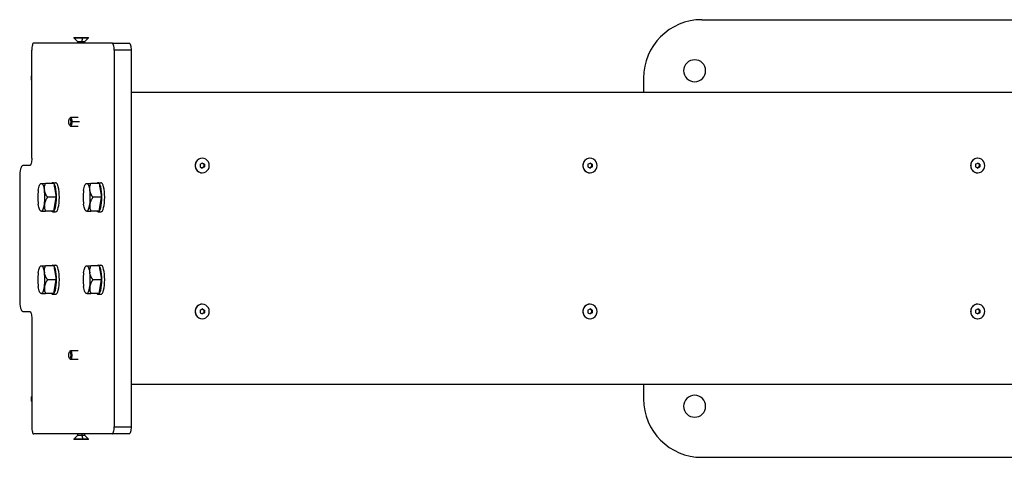
# Model space of a CAD drawing. Units: millimetres. Extents: x 19 to 271, y 61 to 153.
# Drawn here: x 19 to 86, y 89 to 119 of the extents above; entities that cross this region are included whole.
import ezdxf

# ---------------------------------------------------------------- set-up
doc = ezdxf.new("R2010")
doc.units = ezdxf.units.MM

msp = doc.modelspace()

# ---------------------------------------------------------------- linework, layer by layer
at = {"color": 7, "linetype": 'Continuous', "lineweight": 25}
for p, q in [((65.3297, 118.655), (90.6098, 118.655)), ((22.2985, 117.435), (22.2985, 117.405)), ((22.2985, 117.435), (22.9279, 117.435)), ((22.2985, 117.405), (22.5485, 117.155)), ((22.2985, 117.405), (22.9279, 117.405)), ((22.8632, 117.155), (22.9279, 117.405)), ((22.9279, 117.405), (22.9279, 117.435)), ((22.9279, 117.435), (23.2985, 117.435)), ((22.9279, 117.405), (23.2985, 117.405)), ((23.0485, 117.155), (23.2985, 117.405)), ((23.2985, 117.405), (23.2985, 117.435)), ((24.9366, 117.055), (19.5531, 117.055)), ((22.5485, 117.155), (22.5485, 117.055)), ((22.5485, 117.155), (22.8632, 117.155)), ((22.8632, 117.155), (23.0485, 117.155)), ((23.0485, 117.055), (23.0485, 117.155)), ((24.9366, 117.055), (26.0957, 117.055)), ((19.4237, 109.155), (19.4237, 116.555)), ((25.066, 116.555), (25.066, 90.755)), ((26.2251, 116.555), (25.066, 116.555)), ((26.2251, 116.555), (26.2251, 90.755)), ((19.4039, 114.655), (19.3961, 114.655)), ((61.3297, 114.655), (61.3297, 113.655)), ((26.2251, 113.655), (26.2251, 93.655)), ((96.655, 113.655), (26.2251, 113.655)), ((22.0651, 111.9441), (22.0101, 111.885)), ((22.0101, 111.4251), (22.0651, 111.366)), ((22.6072, 111.955), (22.0859, 111.955)), ((22.0859, 111.355), (22.6072, 111.355)), ((22.0884, 111.655), (22.1636, 111.655)), ((19.2943, 108.655), (18.8026, 108.655)), ((30.6106, 108.655), (30.6183, 108.655)), ((30.9564, 108.7416), (31.1013, 108.8282)), ((30.9564, 108.7416), (30.9564, 108.5684)), ((31.1996, 108.7416), (31.078, 108.8143)), ((31.1013, 109.155), (31.0935, 109.155)), ((31.2462, 108.7416), (31.1013, 108.8282)), ((31.1996, 108.7416), (31.2462, 108.7416)), ((31.1996, 108.7416), (31.1996, 108.5684)), ((31.2462, 108.7416), (31.2462, 108.5684)), ((57.1735, 108.655), (57.1813, 108.655)), ((57.5194, 108.7416), (57.6643, 108.8282)), ((57.5194, 108.7416), (57.5194, 108.5684)), ((57.7626, 108.7416), (57.641, 108.8143)), ((57.6643, 109.155), (57.6565, 109.155)), ((57.8092, 108.7416), (57.6643, 108.8282)), ((57.7626, 108.7416), (57.8092, 108.7416)), ((57.7626, 108.7416), (57.7626, 108.5684)), ((57.8092, 108.7416), (57.8092, 108.5684)), ((83.7365, 108.655), (83.7443, 108.655)), ((84.0823, 108.7416), (84.2272, 108.8282)), ((84.0823, 108.7416), (84.0823, 108.5684)), ((84.3255, 108.7416), (84.2039, 108.8143)), ((84.2272, 109.155), (84.2195, 109.155)), ((84.3721, 108.7416), (84.2272, 108.8282)), ((84.3255, 108.7416), (84.3721, 108.7416)), ((84.3255, 108.7416), (84.3255, 108.5684)), ((84.3721, 108.7416), (84.3721, 108.5684)), ((30.9564, 108.5684), (31.1013, 108.4818)), ((31.1996, 108.5684), (31.078, 108.4957)), ((31.0935, 108.155), (31.1013, 108.155)), ((31.2462, 108.5684), (31.1013, 108.4818)), ((31.1996, 108.5684), (31.2462, 108.5684)), ((57.5194, 108.5684), (57.6643, 108.4818)), ((57.7626, 108.5684), (57.641, 108.4957)), ((57.6565, 108.155), (57.6643, 108.155)), ((57.8092, 108.5684), (57.6643, 108.4818)), ((57.7626, 108.5684), (57.8092, 108.5684)), ((84.0823, 108.5684), (84.2272, 108.4818)), ((84.3255, 108.5684), (84.2039, 108.4957)), ((84.2195, 108.155), (84.2272, 108.155)), ((84.3721, 108.5684), (84.2272, 108.4818)), ((84.3255, 108.5684), (84.3721, 108.5684)), ((18.5955, 107.855), (18.5955, 99.455)), ((20.0455, 107.4304), (20.0128, 107.3953)), ((20.9451, 107.43), (20.3626, 107.43)), ((20.8611, 107.48), (21.0543, 107.48)), ((20.9451, 107.43), (21.0871, 106.48)), ((23.1513, 107.4304), (23.1186, 107.3953)), ((24.0509, 107.43), (23.4684, 107.43)), ((23.9669, 107.48), (24.1601, 107.48)), ((24.0509, 107.43), (24.1929, 106.48)), ((21.0871, 106.48), (20.5046, 106.48)), ((20.9451, 105.53), (21.0871, 106.48)), ((24.1929, 106.48), (23.6104, 106.48)), ((24.0509, 105.53), (24.1929, 106.48)), ((20.0128, 105.5648), (20.0463, 105.5288)), ((20.9451, 105.53), (20.3626, 105.53)), ((20.8611, 105.48), (21.0543, 105.48)), ((23.1186, 105.5648), (23.1521, 105.5288)), ((24.0509, 105.53), (23.4684, 105.53)), ((23.9669, 105.48), (24.1601, 105.48)), ((20.0455, 101.7804), (20.0128, 101.7453)), ((20.9451, 101.78), (20.3626, 101.78)), ((20.8611, 101.83), (21.0543, 101.83)), ((20.9451, 101.78), (21.0871, 100.83)), ((23.1513, 101.7804), (23.1186, 101.7453)), ((24.0509, 101.78), (23.4684, 101.78)), ((23.9669, 101.83), (24.1601, 101.83)), ((24.0509, 101.78), (24.1929, 100.83)), ((21.0871, 100.83), (20.5046, 100.83)), ((20.9451, 99.88), (21.0871, 100.83)), ((24.1929, 100.83), (23.6104, 100.83)), ((24.0509, 99.88), (24.1929, 100.83)), ((20.0128, 99.9148), (20.0463, 99.8788)), ((20.9451, 99.88), (20.3626, 99.88)), ((20.8611, 99.83), (21.0543, 99.83)), ((23.1186, 99.9148), (23.1521, 99.8788)), ((24.0509, 99.88), (23.4684, 99.88)), ((23.9669, 99.83), (24.1601, 99.83)), ((31.1013, 99.155), (31.0935, 99.155)), ((57.6643, 99.155), (57.6565, 99.155)), ((84.2272, 99.155), (84.2195, 99.155)), ((18.8026, 98.655), (19.2943, 98.655)), ((30.6106, 98.655), (30.6183, 98.655)), ((30.9564, 98.7416), (31.1013, 98.8282)), ((30.9564, 98.7416), (30.9564, 98.5684)), ((30.9564, 98.5684), (31.1013, 98.4818)), ((31.1996, 98.7416), (31.078, 98.8143)), ((31.1996, 98.5684), (31.078, 98.4957)), ((31.2462, 98.7416), (31.1013, 98.8282)), ((31.2462, 98.5684), (31.1013, 98.4818)), ((31.1996, 98.7416), (31.2462, 98.7416)), ((31.1996, 98.7416), (31.1996, 98.5684)), ((31.1996, 98.5684), (31.2462, 98.5684)), ((31.2462, 98.7416), (31.2462, 98.5684)), ((57.1735, 98.655), (57.1813, 98.655)), ((57.5194, 98.7416), (57.6643, 98.8282)), ((57.5194, 98.7416), (57.5194, 98.5684)), ((57.5194, 98.5684), (57.6643, 98.4818)), ((57.7626, 98.7416), (57.641, 98.8143)), ((57.7626, 98.5684), (57.641, 98.4957)), ((57.8092, 98.7416), (57.6643, 98.8282)), ((57.8092, 98.5684), (57.6643, 98.4818)), ((57.7626, 98.7416), (57.8092, 98.7416)), ((57.7626, 98.7416), (57.7626, 98.5684)), ((57.7626, 98.5684), (57.8092, 98.5684)), ((57.8092, 98.7416), (57.8092, 98.5684)), ((83.7365, 98.655), (83.7443, 98.655)), ((84.0823, 98.7416), (84.2272, 98.8282)), ((84.0823, 98.7416), (84.0823, 98.5684)), ((84.0823, 98.5684), (84.2272, 98.4818)), ((84.3255, 98.7416), (84.2039, 98.8143)), ((84.3255, 98.5684), (84.2039, 98.4957)), ((84.3721, 98.7416), (84.2272, 98.8282)), ((84.3721, 98.5684), (84.2272, 98.4818)), ((84.3255, 98.7416), (84.3721, 98.7416)), ((84.3255, 98.7416), (84.3255, 98.5684)), ((84.3255, 98.5684), (84.3721, 98.5684)), ((84.3721, 98.7416), (84.3721, 98.5684)), ((19.4237, 98.155), (19.4237, 90.755)), ((31.0935, 98.155), (31.1013, 98.155)), ((57.6565, 98.155), (57.6643, 98.155)), ((84.2195, 98.155), (84.2272, 98.155)), ((22.0651, 95.9441), (22.0101, 95.885)), ((22.0267, 95.8937), (22.0859, 95.955)), ((22.0651, 95.9441), (22.0859, 95.955)), ((22.6072, 95.955), (22.0859, 95.955)), ((22.0101, 95.4251), (22.0651, 95.366)), ((22.0267, 95.4164), (22.0859, 95.355)), ((22.0859, 95.355), (22.0651, 95.366)), ((22.6072, 95.355), (22.0859, 95.355)), ((96.655, 93.655), (26.2251, 93.655)), ((61.3297, 93.655), (61.3297, 92.655)), ((19.4039, 92.655), (19.3961, 92.655)), ((25.066, 90.755), (26.2251, 90.755)), ((24.9366, 90.255), (19.5531, 90.255)), ((22.5485, 90.155), (22.2985, 89.905)), ((22.2985, 89.905), (22.2985, 89.875)), ((22.9279, 89.905), (22.2985, 89.905)), ((22.9279, 89.875), (22.2985, 89.875)), ((22.5485, 90.255), (22.5485, 90.155)), ((22.8632, 90.155), (22.5485, 90.155)), ((22.8632, 90.155), (22.9279, 89.905)), ((23.0485, 90.155), (22.8632, 90.155)), ((22.9279, 89.905), (22.9279, 89.875)), ((23.2985, 89.905), (22.9279, 89.905)), ((23.2985, 89.875), (22.9279, 89.875)), ((23.0485, 90.155), (23.0485, 90.255)), ((23.2985, 89.905), (23.0485, 90.155)), ((23.2985, 89.875), (23.2985, 89.905)), ((26.0957, 90.255), (24.9366, 90.255)), ((65.3297, 88.655), (90.6098, 88.655))]:
    msp.add_line(p, q, dxfattribs=at)
at = {"color": 1, "linetype": 'Continuous', "lineweight": 25}
for p, q in [((22.8632, 117.055), (22.8632, 117.155)), ((19.4237, 114.655), (19.4039, 114.655)), ((22.6848, 111.655), (22.1636, 111.655)), ((19.4237, 92.655), (19.4039, 92.655)), ((22.8632, 90.255), (22.8632, 90.155))]:
    msp.add_line(p, q, dxfattribs=at)
at = {"color": 7, "linetype": 'Continuous', "lineweight": 25, "flags": 128}
for points in [[(19.5531, 117.055), (19.5279, 117.0454), (19.5036, 117.017), (19.4812, 116.9708), (19.4616, 116.9086), (19.4455, 116.8328), (19.4336, 116.7464), (19.4262, 116.6526), (19.4237, 116.555)], [(25.066, 116.555), (25.0635, 116.6526), (25.0561, 116.7464), (25.0442, 116.8328), (25.0281, 116.9086), (25.0085, 116.9708), (24.9861, 117.017), (24.9618, 117.0454), (24.9366, 117.055)], [(26.0957, 117.055), (26.1209, 117.0454), (26.1452, 117.017), (26.1676, 116.9708), (26.1872, 116.9086), (26.2033, 116.8328), (26.2152, 116.7464), (26.2226, 116.6526), (26.2251, 116.555)], [(19.3961, 114.655), (19.4157, 114.7959), (19.4237, 114.8218)], [(19.4039, 114.655), (19.4234, 114.7959), (19.4237, 114.797)], [(19.4237, 114.4883), (19.4157, 114.5142), (19.3961, 114.655)], [(19.4237, 114.5131), (19.4234, 114.5142), (19.4039, 114.655)], [(21.9649, 111.655), (21.9696, 111.7464), (21.983, 111.8238), (22.003, 111.8755), (22.0267, 111.8937), (22.0503, 111.8755), (22.0704, 111.8238), (22.0837, 111.7464), (22.0884, 111.655)], [(22.0884, 111.655), (22.0837, 111.5637), (22.0704, 111.4863), (22.0503, 111.4345), (22.0267, 111.4164), (22.003, 111.4345), (21.983, 111.4863), (21.9696, 111.5637), (21.9649, 111.655)], [(22.0651, 111.9441), (22.0725, 111.9505), (22.0994, 111.9505), (22.1248, 111.9148), (22.1454, 111.8479), (22.1589, 111.7576), (22.1636, 111.655)], [(22.1636, 111.655), (22.1589, 111.5524), (22.1454, 111.4622), (22.1248, 111.3952), (22.0994, 111.3596), (22.0725, 111.3596), (22.0651, 111.366)], [(18.8026, 108.655), (18.7622, 108.6397), (18.7233, 108.5941), (18.6875, 108.5202), (18.6562, 108.4207), (18.6304, 108.2995), (18.6113, 108.1612), (18.5995, 108.0111), (18.5955, 107.855)], [(19.4237, 109.155), (19.4212, 109.0575), (19.4139, 108.9637), (19.4019, 108.8772), (19.3858, 108.8015), (19.3662, 108.7393), (19.3438, 108.6931), (19.3196, 108.6646), (19.2943, 108.655)], [(19.8658, 106.955), (19.8836, 107.0584), (19.9048, 107.1518), (19.929, 107.2337), (19.9558, 107.3028), (19.9846, 107.3577), (20.0151, 107.3977), (20.0466, 107.4219), (20.0787, 107.43)], [(20.0787, 107.43), (20.1108, 107.4219), (20.1423, 107.3977), (20.1728, 107.3577), (20.2016, 107.3028), (20.2284, 107.2337), (20.2526, 107.1518), (20.2738, 107.0584), (20.2916, 106.955)], [(20.8611, 107.48), (20.8106, 107.4608), (20.7803, 107.43)], [(20.8611, 105.48), (20.9116, 105.4992), (20.9601, 105.5561), (21.0049, 105.6486), (21.0441, 105.7729), (21.0763, 105.9245), (21.1002, 106.0973), (21.1149, 106.2849), (21.1199, 106.48), (21.1149, 106.6751), (21.1002, 106.8627), (21.0763, 107.0356), (21.0441, 107.1871), (21.0049, 107.3115), (20.9601, 107.4039), (20.9116, 107.4608), (20.8611, 107.48)], [(21.0543, 105.48), (21.1048, 105.4992), (21.1533, 105.5561), (21.1981, 105.6486), (21.2373, 105.7729), (21.2695, 105.9245), (21.2934, 106.0973), (21.3081, 106.2849), (21.3131, 106.48), (21.3081, 106.6751), (21.2934, 106.8627), (21.2695, 107.0356), (21.2373, 107.1871), (21.1981, 107.3115), (21.1533, 107.4039), (21.1048, 107.4608), (21.0543, 107.48)], [(22.9716, 106.955), (22.9895, 107.0584), (23.0107, 107.1518), (23.0349, 107.2337), (23.0616, 107.3028), (23.0904, 107.3577), (23.1209, 107.3977), (23.1524, 107.4219), (23.1845, 107.43)], [(23.1845, 107.43), (23.2166, 107.4219), (23.2482, 107.3977), (23.2786, 107.3577), (23.3075, 107.3028), (23.3342, 107.2337), (23.3584, 107.1518), (23.3796, 107.0584), (23.3975, 106.955)], [(23.9669, 107.48), (23.9164, 107.4608), (23.8861, 107.43)], [(23.9669, 105.48), (24.0174, 105.4992), (24.066, 105.5561), (24.1107, 105.6486), (24.1499, 105.7729), (24.1821, 105.9245), (24.206, 106.0973), (24.2208, 106.2849), (24.2258, 106.48), (24.2208, 106.6751), (24.206, 106.8627), (24.1821, 107.0356), (24.1499, 107.1871), (24.1107, 107.3115), (24.066, 107.4039), (24.0174, 107.4608), (23.9669, 107.48)], [(24.1601, 105.48), (24.2106, 105.4992), (24.2592, 105.5561), (24.3039, 105.6486), (24.3431, 105.7729), (24.3753, 105.9245), (24.3992, 106.0973), (24.414, 106.2849), (24.4189, 106.48), (24.414, 106.6751), (24.3992, 106.8627), (24.3753, 107.0356), (24.3431, 107.1871), (24.3039, 107.3115), (24.2592, 107.4039), (24.2106, 107.4608), (24.1601, 107.48)], [(20.0787, 105.53), (20.0466, 105.5382), (20.0151, 105.5624), (19.9846, 105.6023), (19.9558, 105.6573), (19.929, 105.7263), (19.9048, 105.8083), (19.8836, 105.9017), (19.8658, 106.005)], [(20.0787, 105.53), (20.1108, 105.5382), (20.1423, 105.5624), (20.1728, 105.6023), (20.2016, 105.6573), (20.2284, 105.7263), (20.2526, 105.8083), (20.2738, 105.9017), (20.2916, 106.005)], [(23.1845, 105.53), (23.1524, 105.5382), (23.1209, 105.5624), (23.0904, 105.6023), (23.0616, 105.6573), (23.0349, 105.7263), (23.0107, 105.8083), (22.9895, 105.9017), (22.9716, 106.005)], [(23.1845, 105.53), (23.2166, 105.5382), (23.2482, 105.5624), (23.2786, 105.6023), (23.3075, 105.6573), (23.3342, 105.7263), (23.3584, 105.8083), (23.3796, 105.9017), (23.3975, 106.005)], [(20.7803, 105.53), (20.8106, 105.4992), (20.8611, 105.48)], [(23.8861, 105.53), (23.9164, 105.4992), (23.9669, 105.48)], [(19.8658, 101.305), (19.8836, 101.4084), (19.9048, 101.5018), (19.929, 101.5837), (19.9558, 101.6528), (19.9846, 101.7077), (20.0151, 101.7477), (20.0466, 101.7719), (20.0787, 101.78)], [(20.0787, 101.78), (20.1108, 101.7719), (20.1423, 101.7477), (20.1728, 101.7077), (20.2016, 101.6528), (20.2284, 101.5837), (20.2526, 101.5018), (20.2738, 101.4084), (20.2916, 101.305)], [(20.8611, 101.83), (20.8106, 101.8108), (20.7803, 101.78)], [(20.8611, 99.83), (20.9116, 99.8492), (20.9601, 99.9061), (21.0049, 99.9986), (21.0441, 100.1229), (21.0763, 100.2745), (21.1002, 100.4473), (21.1149, 100.6349), (21.1199, 100.83), (21.1149, 101.0251), (21.1002, 101.2127), (21.0763, 101.3856), (21.0441, 101.5371), (21.0049, 101.6615), (20.9601, 101.7539), (20.9116, 101.8108), (20.8611, 101.83)], [(21.0543, 99.83), (21.1048, 99.8492), (21.1533, 99.9061), (21.1981, 99.9986), (21.2373, 100.1229), (21.2695, 100.2745), (21.2934, 100.4473), (21.3081, 100.6349), (21.3131, 100.83), (21.3081, 101.0251), (21.2934, 101.2127), (21.2695, 101.3856), (21.2373, 101.5371), (21.1981, 101.6615), (21.1533, 101.7539), (21.1048, 101.8108), (21.0543, 101.83)], [(22.9716, 101.305), (22.9895, 101.4084), (23.0107, 101.5018), (23.0349, 101.5837), (23.0616, 101.6528), (23.0904, 101.7077), (23.1209, 101.7477), (23.1524, 101.7719), (23.1845, 101.78)], [(23.1845, 101.78), (23.2166, 101.7719), (23.2482, 101.7477), (23.2786, 101.7077), (23.3075, 101.6528), (23.3342, 101.5837), (23.3584, 101.5018), (23.3796, 101.4084), (23.3975, 101.305)], [(23.9669, 101.83), (23.9164, 101.8108), (23.8861, 101.78)], [(23.9669, 99.83), (24.0174, 99.8492), (24.066, 99.9061), (24.1107, 99.9986), (24.1499, 100.1229), (24.1821, 100.2745), (24.206, 100.4473), (24.2208, 100.6349), (24.2258, 100.83), (24.2208, 101.0251), (24.206, 101.2127), (24.1821, 101.3856), (24.1499, 101.5371), (24.1107, 101.6615), (24.066, 101.7539), (24.0174, 101.8108), (23.9669, 101.83)], [(24.1601, 99.83), (24.2106, 99.8492), (24.2592, 99.9061), (24.3039, 99.9986), (24.3431, 100.1229), (24.3753, 100.2745), (24.3992, 100.4473), (24.414, 100.6349), (24.4189, 100.83), (24.414, 101.0251), (24.3992, 101.2127), (24.3753, 101.3856), (24.3431, 101.5371), (24.3039, 101.6615), (24.2592, 101.7539), (24.2106, 101.8108), (24.1601, 101.83)], [(20.0787, 99.88), (20.0466, 99.8882), (20.0151, 99.9124), (19.9846, 99.9523), (19.9558, 100.0073), (19.929, 100.0763), (19.9048, 100.1583), (19.8836, 100.2517), (19.8658, 100.355)], [(20.0787, 99.88), (20.1108, 99.8882), (20.1423, 99.9124), (20.1728, 99.9523), (20.2016, 100.0073), (20.2284, 100.0763), (20.2526, 100.1583), (20.2738, 100.2517), (20.2916, 100.355)], [(20.7803, 99.88), (20.8106, 99.8492), (20.8611, 99.83)], [(23.1845, 99.88), (23.1524, 99.8882), (23.1209, 99.9124), (23.0904, 99.9523), (23.0616, 100.0073), (23.0349, 100.0763), (23.0107, 100.1583), (22.9895, 100.2517), (22.9716, 100.355)], [(23.1845, 99.88), (23.2166, 99.8882), (23.2482, 99.9124), (23.2786, 99.9523), (23.3075, 100.0073), (23.3342, 100.0763), (23.3584, 100.1583), (23.3796, 100.2517), (23.3975, 100.355)], [(23.8861, 99.88), (23.9164, 99.8492), (23.9669, 99.83)], [(18.5955, 99.455), (18.5995, 99.299), (18.6113, 99.1489), (18.6304, 99.0106), (18.6562, 98.8893), (18.6875, 98.7899), (18.7233, 98.7159), (18.7622, 98.6704), (18.8026, 98.655)], [(19.2943, 98.655), (19.3196, 98.6454), (19.3438, 98.617), (19.3662, 98.5708), (19.3858, 98.5086), (19.4019, 98.4328), (19.4139, 98.3464), (19.4212, 98.2526), (19.4237, 98.155)], [(22.0267, 95.4164), (22.003, 95.4345), (21.983, 95.4863), (21.9696, 95.5637), (21.9649, 95.655), (21.9696, 95.7464), (21.983, 95.8238), (22.003, 95.8755), (22.0267, 95.8937)], [(22.0267, 95.8937), (22.0503, 95.8755), (22.0704, 95.8238), (22.0837, 95.7464), (22.0884, 95.655), (22.0837, 95.5637), (22.0704, 95.4863), (22.0503, 95.4345), (22.0267, 95.4164)], [(22.0859, 95.955), (22.1125, 95.9369), (22.1359, 95.8848), (22.1532, 95.805), (22.1624, 95.7071), (22.1624, 95.6029), (22.1532, 95.505), (22.1359, 95.4252), (22.1125, 95.3731), (22.0859, 95.355)], [(19.3961, 92.655), (19.4157, 92.7959), (19.4237, 92.8218)], [(19.4237, 92.4883), (19.4157, 92.5142), (19.3961, 92.655)], [(19.4039, 92.655), (19.4234, 92.7959), (19.4237, 92.797)], [(19.4237, 92.5131), (19.4234, 92.5142), (19.4039, 92.655)], [(19.4237, 90.755), (19.4262, 90.6575), (19.4336, 90.5637), (19.4455, 90.4772), (19.4616, 90.4015), (19.4812, 90.3393), (19.5036, 90.2931), (19.5279, 90.2646), (19.5531, 90.255)], [(24.9366, 90.255), (24.9618, 90.2646), (24.9861, 90.2931), (25.0085, 90.3393), (25.0281, 90.4015), (25.0442, 90.4772), (25.0561, 90.5637), (25.0635, 90.6575), (25.066, 90.755)], [(26.2251, 90.755), (26.2226, 90.6575), (26.2152, 90.5637), (26.2033, 90.4772), (26.1872, 90.4015), (26.1676, 90.3393), (26.1452, 90.2931), (26.1209, 90.2646), (26.0957, 90.255)]]:
    msp.add_lwpolyline(points, dxfattribs=at)
at = {"color": 7, "linetype": 'Continuous', "lineweight": 25}
for centre, radius, start, end in [((65.3297, 114.655), 4, 90, 180), ((64.8297, 115.155), 0.75, 0, 180), ((64.8297, 115.155), 0.75, 180, 0), ((31.1014, 108.6642), 0.4909, 90.920485, 181.065461), ((31.1014, 108.6459), 0.4909, 178.934539, 269.079515), ((31.1013, 108.6678), 0.4831, 358.486315, 181.513685), ((31.1013, 108.6423), 0.4831, 178.486315, 1.513685), ((57.6644, 108.6642), 0.4909, 90.920485, 181.065461), ((57.6644, 108.6459), 0.4909, 178.934539, 269.079515), ((57.6643, 108.6678), 0.4831, 358.486315, 181.513685), ((57.6643, 108.6423), 0.4831, 178.486315, 1.513685), ((84.2274, 108.6642), 0.4909, 90.920485, 181.065461), ((84.2274, 108.6459), 0.4909, 178.934539, 269.079515), ((84.2272, 108.6678), 0.4831, 358.486315, 181.513685), ((84.2272, 108.6423), 0.4831, 178.486315, 1.513685), ((23.235, 106.48), 3.4026, 171.975326, 188.024674), ((16.9224, 106.48), 3.4026, 351.975326, 8.024674), ((18.7078, 106.48), 2.3881, 341.676746, 18.323254), ((26.3409, 106.48), 3.4026, 171.975326, 188.024674), ((20.0282, 106.48), 3.4026, 351.975326, 8.024674), ((21.8136, 106.48), 2.3881, 341.676746, 18.323254), ((23.235, 100.83), 3.4026, 171.975326, 188.024674), ((16.9224, 100.83), 3.4026, 351.975326, 8.024674), ((18.7078, 100.83), 2.3881, 341.676746, 18.323254), ((26.3409, 100.83), 3.4026, 171.975326, 188.024674), ((20.0282, 100.83), 3.4026, 351.975326, 8.024674), ((21.8136, 100.83), 2.3881, 341.676746, 18.323254), ((31.1014, 98.6642), 0.4909, 90.920485, 181.065461), ((57.6644, 98.6642), 0.4909, 90.920485, 181.065461), ((84.2274, 98.6642), 0.4909, 90.920485, 181.065461), ((31.1014, 98.6459), 0.4909, 178.934539, 269.079515), ((31.1013, 98.6678), 0.4831, 358.486315, 181.513685), ((31.1013, 98.6423), 0.4831, 178.486315, 1.513685), ((57.6644, 98.6459), 0.4909, 178.934539, 269.079515), ((57.6643, 98.6678), 0.4831, 358.486315, 181.513685), ((57.6643, 98.6423), 0.4831, 178.486315, 1.513685), ((84.2274, 98.6459), 0.4909, 178.934539, 269.079515), ((84.2272, 98.6678), 0.4831, 358.486315, 181.513685), ((84.2272, 98.6423), 0.4831, 178.486315, 1.513685), ((65.3297, 92.655), 4, 180, 270), ((64.8297, 92.155), 0.75, 0, 180), ((64.8297, 92.155), 0.75, 180, 0)]:
    msp.add_arc(centre, radius, start, end, dxfattribs=at)
for points, knots in [([(20.0787, 107.43), (20.0815, 107.43), (20.087, 107.43), (20.0965, 107.43), (20.107, 107.43), (20.1185, 107.43), (20.131, 107.43), (20.1446, 107.43), (20.1591, 107.43), (20.1747, 107.43), (20.1969, 107.43), (20.2275, 107.43), (20.2681, 107.43), (20.3132, 107.43), (20.3459, 107.43), (20.3626, 107.43)], [0, 0, 0, 0, 0.0536942, 0.1077055, 0.1620908, 0.2169059, 0.2722053, 0.3280418, 0.3844671, 0.4415311, 0.499282, 0.6163821, 0.738683, 0.8664717, 1, 1, 1, 1]), ([(20.2916, 106.955), (20.2905, 106.9632), (20.2882, 106.9796), (20.2858, 107.0041), (20.2842, 107.0287), (20.2834, 107.0533), (20.2833, 107.09), (20.286, 107.1388), (20.2939, 107.1981), (20.3056, 107.2564), (20.3209, 107.3137), (20.3397, 107.3719), (20.3549, 107.4104), (20.3626, 107.43)], [0, 0, 0, 0, 0.0494795, 0.0989471, 0.148534, 0.1983701, 0.2485828, 0.3722377, 0.4982351, 0.6181178, 0.7411371, 0.8681777, 1, 1, 1, 1]), ([(23.1845, 107.43), (23.1873, 107.43), (23.1928, 107.43), (23.2023, 107.43), (23.2128, 107.43), (23.2243, 107.43), (23.2369, 107.43), (23.2504, 107.43), (23.265, 107.43), (23.2806, 107.43), (23.3028, 107.43), (23.3333, 107.43), (23.374, 107.43), (23.419, 107.43), (23.4517, 107.43), (23.4684, 107.43)], [0, 0, 0, 0, 0.0536942, 0.1077055, 0.1620908, 0.2169059, 0.2722053, 0.3280418, 0.3844671, 0.4415311, 0.499282, 0.6163821, 0.738683, 0.8664717, 1, 1, 1, 1]), ([(23.3975, 106.955), (23.3963, 106.9632), (23.394, 106.9796), (23.3916, 107.0041), (23.39, 107.0287), (23.3892, 107.0533), (23.3892, 107.09), (23.3919, 107.1388), (23.3997, 107.1981), (23.4114, 107.2564), (23.4267, 107.3137), (23.4456, 107.3719), (23.4607, 107.4104), (23.4684, 107.43)], [0, 0, 0, 0, 0.0494795, 0.0989471, 0.148534, 0.1983701, 0.2485828, 0.3722377, 0.4982351, 0.6181178, 0.7411371, 0.8681777, 1, 1, 1, 1]), ([(20.5046, 106.48), (20.4968, 106.4912), (20.4813, 106.5134), (20.4593, 106.5467), (20.4385, 106.5797), (20.419, 106.6124), (20.4008, 106.6449), (20.3839, 106.6772), (20.3636, 106.7187), (20.3416, 106.7695), (20.3223, 106.8238), (20.3084, 106.8717), (20.2985, 106.9134), (20.2939, 106.9412), (20.2916, 106.955)], [0, 0, 0, 0, 0.0754497, 0.1492654, 0.2215718, 0.2925059, 0.3622178, 0.4308704, 0.4986396, 0.6243607, 0.7475472, 0.8322267, 0.9161685, 1, 1, 1, 1]), ([(23.6104, 106.48), (23.6026, 106.4912), (23.5871, 106.5134), (23.5651, 106.5467), (23.5443, 106.5797), (23.5248, 106.6124), (23.5066, 106.6449), (23.4897, 106.6772), (23.4694, 106.7187), (23.4475, 106.7695), (23.4281, 106.8238), (23.4142, 106.8717), (23.4044, 106.9134), (23.3998, 106.9412), (23.3975, 106.955)], [0, 0, 0, 0, 0.0754497, 0.1492654, 0.2215718, 0.2925059, 0.3622178, 0.4308704, 0.4986396, 0.6243607, 0.7475472, 0.8322267, 0.9161685, 1, 1, 1, 1]), ([(20.2916, 106.005), (20.2904, 105.9962), (20.2879, 105.9784), (20.2855, 105.9516), (20.2839, 105.9248), (20.2833, 105.8978), (20.2836, 105.8707), (20.2849, 105.8434), (20.2872, 105.8161), (20.2904, 105.7886), (20.296, 105.7515), (20.3054, 105.7046), (20.3206, 105.6475), (20.3395, 105.5889), (20.3548, 105.5499), (20.3626, 105.53)], [0, 0, 0, 0, 0.05358971, 0.10749472, 0.16177162, 0.21647581, 0.27166144, 0.32738124, 0.38368643, 0.44062665, 0.49824992, 0.61557742, 0.73812474, 0.8661811, 1, 1, 1, 1]), ([(20.5046, 106.48), (20.4978, 106.4704), (20.4845, 106.4514), (20.4655, 106.4228), (20.4475, 106.3948), (20.4242, 106.3568), (20.3971, 106.309), (20.3673, 106.2499), (20.3416, 106.1904), (20.3222, 106.1361), (20.3084, 106.0883), (20.2985, 106.0466), (20.2939, 106.0189), (20.2916, 106.005)], [0, 0, 0, 0, 0.0649329, 0.1282781, 0.1900602, 0.2503058, 0.37675, 0.4986321, 0.624895, 0.7475437, 0.8323437, 0.9164266, 1, 1, 1, 1]), ([(23.3975, 106.005), (23.3962, 105.9962), (23.3938, 105.9784), (23.3913, 105.9516), (23.3897, 105.9248), (23.3891, 105.8978), (23.3894, 105.8707), (23.3907, 105.8434), (23.393, 105.8161), (23.3962, 105.7886), (23.4018, 105.7515), (23.4113, 105.7046), (23.4264, 105.6475), (23.4453, 105.5889), (23.4606, 105.5499), (23.4684, 105.53)], [0, 0, 0, 0, 0.0535897, 0.1074947, 0.1617716, 0.2164758, 0.2716614, 0.3273812, 0.3836864, 0.4406267, 0.4982499, 0.6155774, 0.7381247, 0.8661811, 1, 1, 1, 1]), ([(23.6104, 106.48), (23.6037, 106.4704), (23.5903, 106.4514), (23.5713, 106.4228), (23.5533, 106.3948), (23.53, 106.3568), (23.5029, 106.309), (23.4732, 106.2499), (23.4474, 106.1904), (23.428, 106.1361), (23.4142, 106.0883), (23.4044, 106.0466), (23.3998, 106.0189), (23.3975, 106.005)], [0, 0, 0, 0, 0.0649329, 0.1282781, 0.1900602, 0.2503058, 0.37675, 0.4986321, 0.624895, 0.7475437, 0.8323437, 0.9164266, 1, 1, 1, 1]), ([(20.0787, 105.53), (20.0812, 105.53), (20.0863, 105.53), (20.095, 105.53), (20.1044, 105.53), (20.1147, 105.53), (20.1312, 105.53), (20.1558, 105.53), (20.1902, 105.53), (20.228, 105.53), (20.269, 105.5301), (20.3138, 105.53), (20.3461, 105.53), (20.3626, 105.53)], [0, 0, 0, 0, 0.0497787, 0.0995378, 0.1494107, 0.1995296, 0.2500238, 0.3734526, 0.4992679, 0.6189119, 0.7416836, 0.8684613, 1, 1, 1, 1]), ([(23.1845, 105.53), (23.1871, 105.53), (23.1922, 105.53), (23.2008, 105.53), (23.2103, 105.53), (23.2206, 105.53), (23.237, 105.53), (23.2616, 105.53), (23.296, 105.53), (23.3338, 105.53), (23.3748, 105.5301), (23.4196, 105.53), (23.452, 105.53), (23.4684, 105.53)], [0, 0, 0, 0, 0.0497787, 0.0995378, 0.1494107, 0.1995296, 0.2500238, 0.3734526, 0.4992679, 0.6189119, 0.7416836, 0.8684613, 1, 1, 1, 1]), ([(20.0787, 101.78), (20.0815, 101.78), (20.087, 101.78), (20.0965, 101.78), (20.107, 101.78), (20.1185, 101.78), (20.131, 101.78), (20.1446, 101.78), (20.1591, 101.78), (20.1747, 101.78), (20.1969, 101.78), (20.2275, 101.78), (20.2681, 101.78), (20.3132, 101.78), (20.3459, 101.78), (20.3626, 101.78)], [0, 0, 0, 0, 0.0536942, 0.1077055, 0.1620908, 0.2169059, 0.2722053, 0.3280418, 0.3844671, 0.4415311, 0.499282, 0.6163821, 0.738683, 0.8664717, 1, 1, 1, 1]), ([(20.2916, 101.305), (20.2905, 101.3132), (20.2882, 101.3296), (20.2858, 101.3541), (20.2842, 101.3787), (20.2834, 101.4033), (20.2833, 101.44), (20.286, 101.4888), (20.2939, 101.5481), (20.3056, 101.6064), (20.3209, 101.6637), (20.3397, 101.7219), (20.3549, 101.7604), (20.3626, 101.78)], [0, 0, 0, 0, 0.0494795, 0.0989471, 0.148534, 0.1983701, 0.2485828, 0.3722377, 0.4982351, 0.6181178, 0.7411371, 0.8681777, 1, 1, 1, 1]), ([(20.5046, 100.83), (20.4968, 100.8412), (20.4813, 100.8634), (20.4593, 100.8967), (20.4385, 100.9297), (20.419, 100.9624), (20.4008, 100.9949), (20.3839, 101.0272), (20.3636, 101.0687), (20.3416, 101.1195), (20.3223, 101.1738), (20.3084, 101.2217), (20.2985, 101.2634), (20.2939, 101.2912), (20.2916, 101.305)], [0, 0, 0, 0, 0.0754497, 0.1492654, 0.2215718, 0.2925059, 0.3622178, 0.4308704, 0.4986396, 0.6243607, 0.7475472, 0.8322267, 0.9161685, 1, 1, 1, 1]), ([(23.1845, 101.78), (23.1873, 101.78), (23.1928, 101.78), (23.2023, 101.78), (23.2128, 101.78), (23.2243, 101.78), (23.2369, 101.78), (23.2504, 101.78), (23.265, 101.78), (23.2806, 101.78), (23.3028, 101.78), (23.3333, 101.78), (23.374, 101.78), (23.419, 101.78), (23.4517, 101.78), (23.4684, 101.78)], [0, 0, 0, 0, 0.0536942, 0.1077055, 0.1620908, 0.2169059, 0.2722053, 0.3280418, 0.3844671, 0.4415311, 0.499282, 0.6163821, 0.738683, 0.8664717, 1, 1, 1, 1]), ([(23.3975, 101.305), (23.3963, 101.3132), (23.394, 101.3296), (23.3916, 101.3541), (23.39, 101.3787), (23.3892, 101.4033), (23.3892, 101.44), (23.3919, 101.4888), (23.3997, 101.5481), (23.4114, 101.6064), (23.4267, 101.6637), (23.4456, 101.7219), (23.4607, 101.7604), (23.4684, 101.78)], [0, 0, 0, 0, 0.04947951, 0.0989471, 0.14853404, 0.19837012, 0.24858279, 0.37223772, 0.49823513, 0.61811781, 0.74113713, 0.86817768, 1, 1, 1, 1]), ([(23.6104, 100.83), (23.6026, 100.8412), (23.5871, 100.8634), (23.5651, 100.8967), (23.5443, 100.9297), (23.5248, 100.9624), (23.5066, 100.9949), (23.4897, 101.0272), (23.4694, 101.0687), (23.4475, 101.1195), (23.4281, 101.1738), (23.4142, 101.2217), (23.4044, 101.2634), (23.3998, 101.2912), (23.3975, 101.305)], [0, 0, 0, 0, 0.0754497, 0.1492654, 0.2215718, 0.2925059, 0.3622178, 0.4308704, 0.4986396, 0.6243607, 0.7475472, 0.8322267, 0.9161685, 1, 1, 1, 1]), ([(20.5046, 100.83), (20.4978, 100.8204), (20.4845, 100.8014), (20.4655, 100.7728), (20.4475, 100.7448), (20.4242, 100.7068), (20.3971, 100.659), (20.3673, 100.5999), (20.3416, 100.5404), (20.3222, 100.4861), (20.3084, 100.4383), (20.2985, 100.3966), (20.2939, 100.3689), (20.2916, 100.355)], [0, 0, 0, 0, 0.0649329, 0.1282781, 0.1900602, 0.2503058, 0.37675, 0.4986321, 0.624895, 0.7475437, 0.8323437, 0.9164266, 1, 1, 1, 1]), ([(23.6104, 100.83), (23.6037, 100.8204), (23.5903, 100.8014), (23.5713, 100.7728), (23.5533, 100.7448), (23.53, 100.7068), (23.5029, 100.659), (23.4732, 100.5999), (23.4474, 100.5404), (23.428, 100.4861), (23.4142, 100.4383), (23.4044, 100.3966), (23.3998, 100.3689), (23.3975, 100.355)], [0, 0, 0, 0, 0.0649329, 0.1282781, 0.1900602, 0.2503058, 0.37675, 0.4986321, 0.624895, 0.7475437, 0.8323437, 0.9164266, 1, 1, 1, 1]), ([(20.0787, 99.88), (20.0812, 99.88), (20.0863, 99.88), (20.095, 99.88), (20.1044, 99.88), (20.1147, 99.88), (20.1312, 99.88), (20.1558, 99.88), (20.1902, 99.88), (20.228, 99.88), (20.269, 99.8801), (20.3138, 99.88), (20.3461, 99.88), (20.3626, 99.88)], [0, 0, 0, 0, 0.0497787, 0.0995378, 0.1494107, 0.1995296, 0.2500238, 0.3734526, 0.4992679, 0.6189119, 0.7416836, 0.8684613, 1, 1, 1, 1]), ([(20.2916, 100.355), (20.2904, 100.3462), (20.2879, 100.3284), (20.2855, 100.3016), (20.2839, 100.2748), (20.2833, 100.2478), (20.2836, 100.2207), (20.2849, 100.1934), (20.2872, 100.1661), (20.2904, 100.1386), (20.296, 100.1015), (20.3054, 100.0546), (20.3206, 99.9975), (20.3395, 99.9389), (20.3548, 99.8999), (20.3626, 99.88)], [0, 0, 0, 0, 0.0535897, 0.1074947, 0.1617716, 0.2164758, 0.2716614, 0.3273812, 0.3836864, 0.4406267, 0.4982499, 0.6155774, 0.7381247, 0.8661811, 1, 1, 1, 1]), ([(23.1845, 99.88), (23.1871, 99.88), (23.1922, 99.88), (23.2008, 99.88), (23.2103, 99.88), (23.2206, 99.88), (23.237, 99.88), (23.2616, 99.88), (23.296, 99.88), (23.3338, 99.88), (23.3748, 99.8801), (23.4196, 99.88), (23.452, 99.88), (23.4684, 99.88)], [0, 0, 0, 0, 0.0497787, 0.0995378, 0.1494107, 0.1995296, 0.2500238, 0.3734526, 0.4992679, 0.6189119, 0.7416836, 0.8684613, 1, 1, 1, 1]), ([(23.3975, 100.355), (23.3962, 100.3462), (23.3938, 100.3284), (23.3913, 100.3016), (23.3897, 100.2748), (23.3891, 100.2478), (23.3894, 100.2207), (23.3907, 100.1934), (23.393, 100.1661), (23.3962, 100.1386), (23.4018, 100.1015), (23.4113, 100.0546), (23.4264, 99.9975), (23.4453, 99.9389), (23.4606, 99.8999), (23.4684, 99.88)], [0, 0, 0, 0, 0.0535897, 0.1074947, 0.1617716, 0.2164758, 0.2716614, 0.3273812, 0.3836864, 0.4406267, 0.4982499, 0.6155774, 0.7381247, 0.8661811, 1, 1, 1, 1])]:
    msp.add_open_spline(points, degree=3, knots=knots, dxfattribs=at)

doc.saveas('drawing.dxf')
